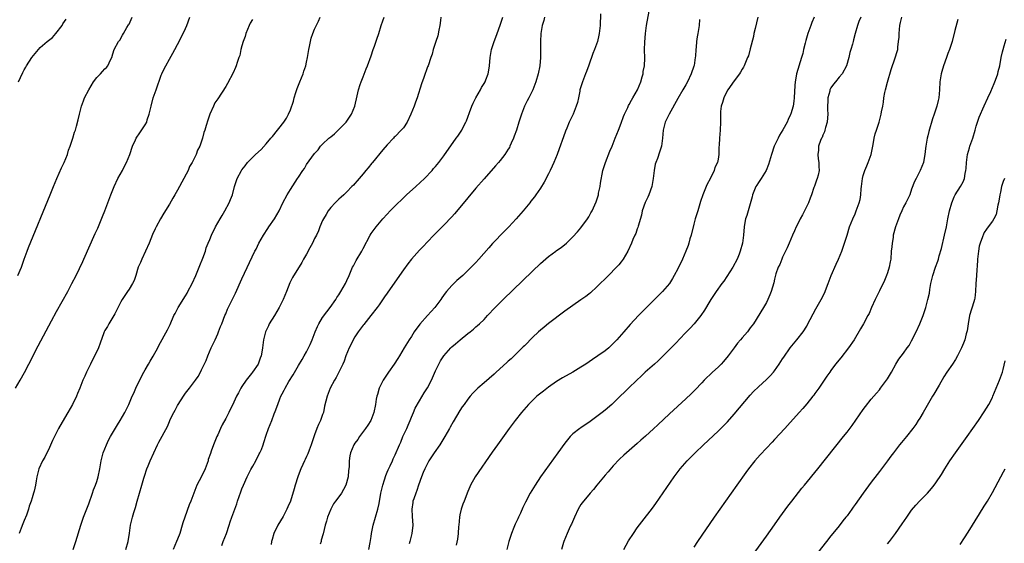
# Model space of a CAD drawing. Units: inches. Extents: x 2619000 to 2622000, y 1485000 to 1488000.
# Drawn here: x 2619246 to 2619490, y 1485117 to 1485246 of the extents above; entities that cross this region are included whole.
import ezdxf

# ---------------------------------------------------------------- set-up
doc = ezdxf.new("R2010")
doc.units = ezdxf.units.IN
doc.header["$MEASUREMENT"] = 0
doc.layers.add('LD26191485_10ft', color=60, linetype='Continuous')

msp = doc.modelspace()

# ---------------------------------------------------------------- linework, layer by layer
at = {"layer": 'LD26191485_10ft'}
for points, elevation in [([(2619332.45, 1485115), (2619332.77, 1485116.77), (2619333, 1485118.23), (2619333.1, 1485119), (2619333.5, 1485121), (2619334.7, 1485125), (2619335, 1485126.42), (2619335.43, 1485129), (2619335.72, 1485130.28), (2619335.89, 1485131), (2619336.32, 1485132.32), (2619336.64, 1485133.36), (2619337, 1485134.17), (2619337.24, 1485134.76), (2619337.74, 1485135.74), (2619338.3, 1485137), (2619338.5, 1485137.5), (2619339, 1485138.52), (2619340.02, 1485141), (2619340.34, 1485141.66), (2619340.9, 1485143), (2619341.84, 1485145), (2619342.2, 1485145.8), (2619342.69, 1485147), (2619343, 1485147.81), (2619343.53, 1485149), (2619343.96, 1485150.04), (2619345, 1485151.91), (2619346.17, 1485153.83), (2619347, 1485155.14), (2619347.95, 1485157), (2619349, 1485159.31), (2619349.83, 1485161), (2619350.23, 1485161.77), (2619351, 1485163.04), (2619352.74, 1485165), (2619353, 1485165.25), (2619353.95, 1485166.05), (2619355.05, 1485167), (2619357, 1485168.56), (2619357.53, 1485169), (2619358.36, 1485169.64), (2619359, 1485170.22), (2619359.42, 1485170.58), (2619359.87, 1485171), (2619361, 1485172.08), (2619361.9, 1485173), (2619363.8, 1485175), (2619365.78, 1485177), (2619373, 1485184.06), (2619375, 1485185.96), (2619377, 1485187.7), (2619378.79, 1485189), (2619379, 1485189.16), (2619380.11, 1485189.89), (2619381.43, 1485191), (2619383, 1485192.51), (2619384.18, 1485193.82), (2619385, 1485194.76), (2619386.66, 1485197), (2619387, 1485197.54), (2619387.5, 1485198.5), (2619387.78, 1485199), (2619388.77, 1485201.23), (2619389.34, 1485203), (2619389.4, 1485203.4), (2619389.78, 1485205), (2619389.88, 1485205.88), (2619390.48, 1485209), (2619391.1, 1485211), (2619392.21, 1485213.79), (2619392.73, 1485215), (2619393.52, 1485217), (2619393.95, 1485218.05), (2619394.31, 1485219), (2619395, 1485220.76), (2619395.6, 1485222.4), (2619395.85, 1485223), (2619396.61, 1485224.61), (2619396.84, 1485225.16), (2619397, 1485225.41), (2619397.54, 1485226.46), (2619397.9, 1485227), (2619399.05, 1485229), (2619399.86, 1485231), (2619400.22, 1485232.22), (2619400.41, 1485233), (2619400.46, 1485233.54), (2619400.74, 1485235), (2619400.83, 1485236.83), (2619400.8, 1485239), (2619400.83, 1485240.83), (2619401, 1485243), (2619401.31, 1485245), (2619402.19, 1485249.81)], 8820), ([(2619244.9, 1485155), (2619246.03, 1485157), (2619247.09, 1485158.91), (2619248.18, 1485161), (2619250.47, 1485165.53), (2619253.75, 1485171.75), (2619255, 1485174.04), (2619257.81, 1485179), (2619258.86, 1485181), (2619259.88, 1485183), (2619260.72, 1485184.72), (2619261.53, 1485186.47), (2619261.8, 1485187), (2619264.65, 1485193.35), (2619265.26, 1485194.74), (2619266.43, 1485197.57), (2619267, 1485198.99), (2619268.51, 1485203), (2619269.31, 1485205), (2619270.26, 1485207), (2619271.36, 1485209), (2619271.9, 1485210.1), (2619272.37, 1485211), (2619273.17, 1485213), (2619273.89, 1485215), (2619274.64, 1485216.64), (2619274.81, 1485217), (2619275.66, 1485218.34), (2619277, 1485220.29), (2619277.38, 1485221), (2619277.53, 1485221.53), (2619278.01, 1485223), (2619278.45, 1485225), (2619279, 1485227), (2619279.69, 1485229), (2619281, 1485232.63), (2619281.14, 1485233), (2619281.75, 1485234.25), (2619282.09, 1485235), (2619283, 1485236.64), (2619283.88, 1485238.12), (2619284.36, 1485239), (2619285, 1485240.25), (2619285.41, 1485241), (2619285.92, 1485242.07), (2619286.41, 1485243), (2619287, 1485244.26), (2619287.36, 1485245), (2619288.07, 1485247)], 8740), ([(2619245.46, 1485183), (2619246.31, 1485185), (2619246.51, 1485185.49), (2619247.04, 1485187), (2619247.76, 1485189), (2619248.11, 1485189.89), (2619253.44, 1485203), (2619254.26, 1485205), (2619255.11, 1485207), (2619256.3, 1485209.7), (2619256.9, 1485211), (2619257.72, 1485213), (2619257.99, 1485214.01), (2619258.41, 1485215), (2619259.07, 1485217), (2619259.47, 1485218.53), (2619259.7, 1485219), (2619260, 1485220), (2619260.42, 1485221.58), (2619260.7, 1485223), (2619261.2, 1485225), (2619261.71, 1485226.29), (2619261.97, 1485227), (2619263, 1485229), (2619264.18, 1485231), (2619265, 1485232.06), (2619265.92, 1485233), (2619266.44, 1485233.56), (2619267, 1485234.2), (2619267.42, 1485234.58), (2619267.77, 1485235), (2619268.42, 1485236.42), (2619268.71, 1485237), (2619269, 1485237.96), (2619269.35, 1485239), (2619270.42, 1485241), (2619270.69, 1485241.31), (2619271.42, 1485242.58), (2619271.62, 1485243), (2619272.48, 1485244.48), (2619272.88, 1485245.12), (2619273, 1485245.33), (2619273.8, 1485247)], 8730), ([(2619245.6, 1485231), (2619246.06, 1485232.06), (2619246.66, 1485233.34), (2619247, 1485233.98), (2619247.39, 1485234.61), (2619247.59, 1485235), (2619248.93, 1485237.07), (2619250.55, 1485239), (2619251, 1485239.52), (2619252.73, 1485241), (2619253, 1485241.28), (2619254, 1485242), (2619254.87, 1485243), (2619256.4, 1485245), (2619256.63, 1485245.37), (2619257.46, 1485246.54)], 8720), ([(2619303.57, 1485246.43), (2619303, 1485245.52), (2619302.75, 1485245), (2619301.95, 1485243), (2619301.75, 1485242.25), (2619301.27, 1485241), (2619301, 1485239.96), (2619300.72, 1485239), (2619300.44, 1485237.56), (2619300.22, 1485237), (2619299.8, 1485235.8), (2619299.58, 1485235), (2619299.42, 1485234.58), (2619298.8, 1485233.2), (2619297.4, 1485230.6), (2619297, 1485229.8), (2619295, 1485226.79), (2619294.25, 1485225.75), (2619293.91, 1485225), (2619293.07, 1485223), (2619292.52, 1485221.48), (2619292.14, 1485220.14), (2619291.78, 1485219), (2619291.58, 1485218.42), (2619291.23, 1485217), (2619290.53, 1485215), (2619289.98, 1485214.02), (2619289.63, 1485213), (2619289, 1485211.65), (2619288.67, 1485211), (2619288.03, 1485209.97), (2619287.64, 1485209), (2619286.12, 1485206.12), (2619285.48, 1485205), (2619285, 1485204.11), (2619284.35, 1485203), (2619283.83, 1485202.17), (2619283, 1485200.62), (2619281.6, 1485198.4), (2619280.81, 1485197), (2619279.7, 1485195), (2619279.47, 1485194.53), (2619278.85, 1485193.15), (2619278, 1485191), (2619277.11, 1485189), (2619276.15, 1485187), (2619275.84, 1485186.16), (2619275.3, 1485185), (2619274.67, 1485183), (2619274.25, 1485181.75), (2619273.88, 1485181), (2619273, 1485179.57), (2619272.66, 1485179), (2619271.32, 1485177), (2619271, 1485176.46), (2619269.45, 1485173.45), (2619269.24, 1485173), (2619269, 1485172.59), (2619268, 1485171), (2619267.66, 1485170.34), (2619267, 1485169.29), (2619266.85, 1485169), (2619266.76, 1485168.76), (2619265.86, 1485166.14), (2619265.4, 1485165), (2619265, 1485164.15), (2619264.48, 1485163), (2619263.44, 1485161), (2619263, 1485160.12), (2619262.42, 1485159), (2619262.03, 1485158.03), (2619261.59, 1485157), (2619260.84, 1485155), (2619260.27, 1485153.73), (2619259.98, 1485153), (2619258.98, 1485151), (2619257.84, 1485149), (2619257, 1485147.58), (2619255.52, 1485145), (2619254.49, 1485143), (2619254.03, 1485142.03), (2619253, 1485139.75), (2619252.62, 1485139), (2619252.1, 1485137.9), (2619251.52, 1485137), (2619250.62, 1485135), (2619250.29, 1485133.71), (2619250.16, 1485133), (2619250.01, 1485132.01), (2619249.82, 1485131), (2619249.47, 1485129.47), (2619249.35, 1485129), (2619249, 1485127.8), (2619248.75, 1485127), (2619248.28, 1485125.72), (2619248.07, 1485125), (2619247.55, 1485123.55), (2619247, 1485122.16), (2619246.64, 1485121.36), (2619246.26, 1485120.26), (2619245.79, 1485119)], 8750), ([(2619259.18, 1485115), (2619259.83, 1485117), (2619261.02, 1485121), (2619261.72, 1485123), (2619263, 1485126.37), (2619263.96, 1485129), (2619264.21, 1485129.79), (2619264.72, 1485131), (2619265, 1485131.87), (2619265.35, 1485133), (2619265.73, 1485135), (2619266.06, 1485137), (2619266.61, 1485139), (2619267, 1485139.94), (2619267.39, 1485141), (2619267.91, 1485142.09), (2619268.42, 1485143), (2619270.11, 1485145.89), (2619270.8, 1485147), (2619271.98, 1485149), (2619272.32, 1485149.68), (2619272.94, 1485151), (2619273.8, 1485153), (2619274.19, 1485153.81), (2619274.72, 1485155), (2619276.09, 1485157.91), (2619276.66, 1485159), (2619277, 1485159.6), (2619277.81, 1485161), (2619278.27, 1485161.73), (2619279.02, 1485162.98), (2619280.12, 1485165), (2619280.41, 1485165.59), (2619282.5, 1485169.5), (2619283.16, 1485170.83), (2619284.15, 1485173), (2619284.43, 1485173.57), (2619285.19, 1485175), (2619287, 1485177.94), (2619287.39, 1485178.61), (2619287.61, 1485179), (2619288.64, 1485181), (2619289.54, 1485183), (2619290.35, 1485185), (2619290.52, 1485185.48), (2619291.27, 1485187.27), (2619291.92, 1485189), (2619292.16, 1485189.84), (2619292.66, 1485191), (2619293, 1485191.87), (2619293.47, 1485193), (2619294.44, 1485195), (2619295.57, 1485197), (2619296.13, 1485197.87), (2619296.77, 1485199), (2619297.85, 1485201), (2619298.19, 1485201.81), (2619298.64, 1485203), (2619299.18, 1485205), (2619299.83, 1485207), (2619300.89, 1485209), (2619301, 1485209.17), (2619301.82, 1485210.18), (2619302.4, 1485211), (2619303, 1485211.68), (2619304.32, 1485213), (2619305.75, 1485214.25), (2619307, 1485215.58), (2619308.19, 1485217), (2619308.55, 1485217.45), (2619311.35, 1485221), (2619312.02, 1485221.98), (2619312.56, 1485223), (2619313, 1485224.08), (2619313.77, 1485226.23), (2619313.93, 1485227), (2619314.34, 1485228.34), (2619314.66, 1485229.34), (2619315.34, 1485231), (2619316.19, 1485233), (2619316.36, 1485233.64), (2619316.83, 1485235), (2619317, 1485235.9), (2619317.24, 1485237), (2619317.57, 1485239), (2619317.73, 1485239.73), (2619318.14, 1485241.86), (2619318.53, 1485243), (2619319, 1485244.05), (2619319.97, 1485246.03), (2619320.35, 1485247)], 8760), ([(2619272.19, 1485115), (2619272.75, 1485117), (2619273.09, 1485119.09), (2619273.36, 1485121), (2619273.84, 1485123), (2619274.2, 1485124.2), (2619274.6, 1485125.4), (2619275.03, 1485127.03), (2619275.58, 1485129), (2619276.17, 1485131), (2619276.69, 1485132.69), (2619276.81, 1485133.19), (2619277.44, 1485135), (2619277.76, 1485135.76), (2619278.24, 1485137), (2619279.14, 1485139), (2619280.07, 1485141), (2619280.38, 1485141.62), (2619282.5, 1485145.5), (2619283, 1485146.71), (2619283.23, 1485147.23), (2619284.09, 1485149), (2619284.43, 1485149.57), (2619285, 1485150.69), (2619285.18, 1485151), (2619286.5, 1485153), (2619286.69, 1485153.31), (2619287, 1485153.74), (2619288.03, 1485155), (2619289, 1485156.32), (2619289.52, 1485157), (2619290.1, 1485157.9), (2619290.7, 1485159), (2619291, 1485159.58), (2619292.1, 1485161.9), (2619292.52, 1485163), (2619293.39, 1485165), (2619294.33, 1485167), (2619295, 1485168.48), (2619295.22, 1485169), (2619295.69, 1485170.31), (2619295.99, 1485171), (2619296.79, 1485173), (2619297, 1485173.49), (2619297.43, 1485174.57), (2619299.39, 1485178.61), (2619301, 1485182.13), (2619304.22, 1485189), (2619304.48, 1485189.52), (2619305.19, 1485191), (2619306.32, 1485193), (2619307.4, 1485194.6), (2619307.65, 1485195), (2619309.03, 1485197), (2619310.19, 1485199), (2619311.1, 1485201), (2619312.17, 1485203), (2619313, 1485204.3), (2619314.8, 1485207), (2619315, 1485207.34), (2619316.11, 1485209), (2619316.46, 1485209.54), (2619317, 1485210.46), (2619318.34, 1485212.34), (2619319, 1485213.22), (2619319.86, 1485214.14), (2619320.48, 1485215), (2619321, 1485215.54), (2619322.56, 1485217), (2619322.81, 1485217.19), (2619323, 1485217.38), (2619323.92, 1485218.08), (2619324.85, 1485219), (2619326.79, 1485221), (2619328.16, 1485223), (2619328.94, 1485225), (2619329.52, 1485227.52), (2619329.9, 1485229), (2619330.32, 1485230.32), (2619330.55, 1485231), (2619331, 1485232.2), (2619331.77, 1485234.23), (2619332.09, 1485235), (2619333, 1485237.43), (2619333.53, 1485239), (2619333.86, 1485239.86), (2619334.44, 1485241.56), (2619334.92, 1485243), (2619335.49, 1485245), (2619335.9, 1485246.1), (2619336.26, 1485247)], 8770), ([(2619350.31, 1485247), (2619350.2, 1485246.2), (2619350.07, 1485245), (2619349.81, 1485243.81), (2619349.59, 1485242.41), (2619349.06, 1485241), (2619348.38, 1485239), (2619348.11, 1485237.89), (2619347.78, 1485237), (2619347.12, 1485235), (2619347, 1485234.73), (2619346.09, 1485232.09), (2619345.51, 1485230.49), (2619344.42, 1485227), (2619344.03, 1485225.97), (2619343.68, 1485225), (2619342.89, 1485223), (2619341.97, 1485221), (2619341, 1485219.61), (2619340.49, 1485219), (2619339, 1485217.46), (2619338.75, 1485217.25), (2619338.52, 1485217), (2619337, 1485215.36), (2619335.9, 1485214.1), (2619333.35, 1485211), (2619333.2, 1485210.8), (2619332.32, 1485209.68), (2619331.72, 1485209), (2619331, 1485208.14), (2619330.02, 1485207), (2619329.57, 1485206.43), (2619329, 1485205.81), (2619328.65, 1485205.35), (2619328.27, 1485205), (2619327, 1485203.7), (2619326.26, 1485203), (2619325.62, 1485202.38), (2619325, 1485201.9), (2619324.56, 1485201.44), (2619324.07, 1485201), (2619323, 1485199.85), (2619322.37, 1485199), (2619321.88, 1485198.12), (2619321.19, 1485197), (2619321, 1485196.59), (2619320.32, 1485195), (2619319.94, 1485194.06), (2619319.44, 1485193), (2619319, 1485192.14), (2619318.46, 1485191), (2619317.82, 1485189.82), (2619317, 1485188.25), (2619316.26, 1485187), (2619315.81, 1485186.19), (2619313.51, 1485182.49), (2619312.87, 1485181.13), (2619312.05, 1485179), (2619311.23, 1485177), (2619310.24, 1485175), (2619309.05, 1485173), (2619307.78, 1485171), (2619307.54, 1485170.46), (2619306.82, 1485169), (2619306.36, 1485167), (2619306.09, 1485165), (2619305.91, 1485163.91), (2619305.73, 1485163), (2619305.51, 1485162.49), (2619305.02, 1485161), (2619303.65, 1485159), (2619303.33, 1485158.67), (2619303, 1485158.22), (2619302.04, 1485157), (2619301, 1485155.47), (2619300.71, 1485155), (2619300.11, 1485153.89), (2619299.67, 1485153), (2619299, 1485151.52), (2619297.73, 1485149), (2619297, 1485147.5), (2619296.1, 1485145.9), (2619295.68, 1485145), (2619295, 1485143.43), (2619294.79, 1485143), (2619293.97, 1485141), (2619293.38, 1485139.38), (2619293.17, 1485138.83), (2619292.66, 1485137.34), (2619292.58, 1485137), (2619291.88, 1485135), (2619291, 1485133.1), (2619289.8, 1485131), (2619289.03, 1485129), (2619288.32, 1485127), (2619287.9, 1485126.1), (2619286.8, 1485123), (2619286.37, 1485121.63), (2619286.21, 1485121), (2619285.56, 1485119), (2619285, 1485117.56), (2619284.75, 1485117), (2619283.93, 1485115)], 8780), ([(2619296.03, 1485116.03), (2619296.37, 1485117), (2619297.15, 1485119), (2619297.83, 1485121), (2619298.1, 1485121.9), (2619298.47, 1485123), (2619299.19, 1485125), (2619299.69, 1485126.31), (2619299.92, 1485127), (2619300.71, 1485129.29), (2619301, 1485130.01), (2619301.37, 1485131), (2619302.25, 1485133), (2619303.18, 1485134.82), (2619303.69, 1485135.69), (2619304.41, 1485137), (2619304.59, 1485137.41), (2619305, 1485138.18), (2619305.27, 1485138.73), (2619305.44, 1485139), (2619305.81, 1485139.81), (2619306.27, 1485141), (2619306.43, 1485141.57), (2619307, 1485143.34), (2619307.56, 1485145), (2619308.01, 1485145.99), (2619308.36, 1485147), (2619309, 1485148.61), (2619309.2, 1485149.2), (2619309.85, 1485151), (2619310.39, 1485152.39), (2619310.65, 1485153), (2619311, 1485153.6), (2619311.47, 1485154.53), (2619311.67, 1485155), (2619312.64, 1485156.64), (2619313.67, 1485158.33), (2619315, 1485160.6), (2619315.91, 1485162.09), (2619316.44, 1485163), (2619317, 1485164.03), (2619317.5, 1485165), (2619317.87, 1485165.87), (2619318.36, 1485167), (2619319.13, 1485169), (2619319.71, 1485170.29), (2619320.05, 1485171), (2619321, 1485172.54), (2619322.03, 1485173.97), (2619322.82, 1485175), (2619324.25, 1485177), (2619324.53, 1485177.47), (2619325, 1485178.16), (2619325.53, 1485179), (2619326.65, 1485181), (2619327, 1485181.73), (2619327.58, 1485183), (2619328.43, 1485185), (2619328.62, 1485185.39), (2619329.31, 1485186.68), (2619330.7, 1485189), (2619331, 1485189.62), (2619332.76, 1485193), (2619333, 1485193.35), (2619334.24, 1485195), (2619335.94, 1485197), (2619337, 1485198.19), (2619337.76, 1485199), (2619339, 1485200.28), (2619341, 1485202.26), (2619341.81, 1485203), (2619344.08, 1485205), (2619346.22, 1485207), (2619348.12, 1485209), (2619348.5, 1485209.5), (2619349, 1485210.03), (2619349.78, 1485211), (2619351, 1485212.6), (2619354.09, 1485217), (2619354.48, 1485217.52), (2619355.46, 1485219), (2619355.93, 1485219.93), (2619356.52, 1485221), (2619356.68, 1485221.32), (2619357, 1485222.24), (2619357.38, 1485223.38), (2619357.98, 1485225), (2619358.3, 1485225.7), (2619358.96, 1485227), (2619360.13, 1485229), (2619360.39, 1485229.61), (2619361, 1485230.55), (2619361.26, 1485231), (2619361.46, 1485231.46), (2619362.03, 1485233), (2619362.15, 1485233.85), (2619362.39, 1485235), (2619362.55, 1485237), (2619362.87, 1485239), (2619363.5, 1485241), (2619363.92, 1485242.08), (2619364.22, 1485243), (2619365, 1485245.09), (2619365.63, 1485247)], 8790), ([(2619376.03, 1485247), (2619375.81, 1485246.19), (2619375.45, 1485245), (2619375.08, 1485243), (2619374.96, 1485241), (2619375.01, 1485239.01), (2619375.03, 1485237), (2619374.83, 1485235), (2619374.42, 1485233), (2619373.88, 1485231), (2619373.11, 1485229), (2619372.08, 1485227), (2619371.69, 1485226.31), (2619371.07, 1485225), (2619370.27, 1485223), (2619369.62, 1485221), (2619369.02, 1485218.99), (2619368.51, 1485217.49), (2619368.34, 1485217), (2619367.76, 1485215.76), (2619367.43, 1485215), (2619367.28, 1485214.72), (2619367, 1485214.27), (2619366.16, 1485213), (2619365, 1485211.51), (2619364.58, 1485211), (2619363.85, 1485210.15), (2619361, 1485206.93), (2619359, 1485204.61), (2619357, 1485202.23), (2619355, 1485199.81), (2619353.71, 1485198.29), (2619353, 1485197.49), (2619351, 1485195.41), (2619349.78, 1485194.22), (2619348.55, 1485193), (2619347, 1485191.35), (2619345.88, 1485190.12), (2619345, 1485189.21), (2619343, 1485187), (2619342.11, 1485185.89), (2619341, 1485184.4), (2619340.02, 1485183), (2619337, 1485178.59), (2619336.36, 1485177.64), (2619335, 1485175.71), (2619334.52, 1485175), (2619332.97, 1485173.03), (2619331.18, 1485170.82), (2619331, 1485170.62), (2619329.8, 1485169), (2619329, 1485167.78), (2619328.54, 1485167), (2619328.04, 1485165.96), (2619327.55, 1485165), (2619326.73, 1485163), (2619326.29, 1485161.71), (2619325.98, 1485161), (2619325.03, 1485159), (2619324.33, 1485157.67), (2619323.93, 1485157), (2619322.85, 1485155), (2619322.34, 1485153.66), (2619322.08, 1485153), (2619321.48, 1485150.52), (2619321.17, 1485149), (2619321, 1485148.5), (2619320.46, 1485147), (2619319.98, 1485146.02), (2619319.59, 1485145), (2619319, 1485143.42), (2619318.19, 1485141), (2619317.67, 1485139.67), (2619317.31, 1485138.69), (2619317, 1485138.03), (2619316.69, 1485137.31), (2619316.53, 1485137), (2619316.09, 1485136.09), (2619315.6, 1485135), (2619315.44, 1485134.56), (2619314.81, 1485133), (2619314.18, 1485131), (2619313.93, 1485130.07), (2619313.02, 1485127), (2619312.38, 1485125.62), (2619312.16, 1485125), (2619311.17, 1485123.17), (2619309.89, 1485121), (2619308.89, 1485119), (2619308.51, 1485117.49), (2619308.33, 1485117), (2619308.26, 1485116.26)], 8800), ([(2619389.9, 1485247.9), (2619389.79, 1485245), (2619389.65, 1485243.65), (2619389.57, 1485243), (2619389.44, 1485242.56), (2619389.09, 1485241), (2619388.38, 1485239), (2619387.99, 1485238.01), (2619387, 1485235.16), (2619386.43, 1485233.57), (2619386.18, 1485233), (2619385.38, 1485231), (2619384.78, 1485229), (2619384.71, 1485228.71), (2619384.38, 1485227), (2619384.15, 1485225.85), (2619383.88, 1485225), (2619383.08, 1485223), (2619382.14, 1485221), (2619381.54, 1485219.54), (2619381.21, 1485218.79), (2619380.68, 1485217.32), (2619379.65, 1485214.35), (2619379.13, 1485213), (2619378.31, 1485211), (2619377.92, 1485210.08), (2619377.42, 1485209), (2619377, 1485208.17), (2619375.92, 1485206.08), (2619375, 1485204.64), (2619373.84, 1485203), (2619373.5, 1485202.5), (2619372.64, 1485201.36), (2619372.32, 1485201), (2619370.69, 1485199), (2619368.97, 1485197), (2619367.12, 1485195), (2619366.05, 1485193.95), (2619363.12, 1485190.88), (2619362.17, 1485189.83), (2619359.72, 1485187), (2619359, 1485186.22), (2619358.39, 1485185.61), (2619357.84, 1485185), (2619355.77, 1485183), (2619354.3, 1485181.7), (2619353, 1485180.44), (2619351.7, 1485179), (2619351.4, 1485178.6), (2619350.57, 1485177.43), (2619350.29, 1485177), (2619348.84, 1485175), (2619346.99, 1485173.01), (2619345.1, 1485170.9), (2619343.71, 1485169), (2619343, 1485167.86), (2619342.42, 1485167), (2619341.21, 1485165), (2619340.04, 1485163), (2619339.62, 1485162.38), (2619338.74, 1485161), (2619337.34, 1485159), (2619336.02, 1485157), (2619335.01, 1485155), (2619334.57, 1485153.43), (2619334.41, 1485153), (2619334.3, 1485152.3), (2619334.11, 1485151), (2619333.72, 1485149), (2619332.91, 1485147), (2619332.16, 1485145.84), (2619331.66, 1485145), (2619330.15, 1485143), (2619329.68, 1485142.32), (2619329, 1485141.39), (2619328.74, 1485141), (2619327.89, 1485139), (2619327.75, 1485138.25), (2619327.57, 1485137), (2619327.56, 1485135.56), (2619327.5, 1485135), (2619327.41, 1485134.59), (2619327.29, 1485133), (2619326.73, 1485131), (2619326.15, 1485129.85), (2619325.64, 1485129), (2619325, 1485128.09), (2619324.18, 1485127), (2619323.71, 1485126.29), (2619323.02, 1485125), (2619322.24, 1485123), (2619321.96, 1485122.04), (2619321.6, 1485121), (2619321.13, 1485118.87), (2619320.67, 1485117.33), (2619320.59, 1485117), (2619320.36, 1485116.36)], 8810), ([(2619414.45, 1485246.45), (2619414.33, 1485245), (2619414.03, 1485243), (2619413.85, 1485242.15), (2619413.7, 1485241), (2619413.58, 1485239.58), (2619413.5, 1485239), (2619413.39, 1485237.39), (2619413.34, 1485237), (2619413.05, 1485235.05), (2619413, 1485234.88), (2619412.36, 1485233), (2619411.41, 1485231), (2619411, 1485230.24), (2619410.29, 1485229), (2619409, 1485226.84), (2619406.87, 1485223), (2619405.93, 1485221), (2619405.39, 1485219), (2619405.22, 1485217), (2619405, 1485215), (2619404.49, 1485213.51), (2619404, 1485212), (2619403.6, 1485211), (2619403.46, 1485210.54), (2619403.14, 1485209), (2619402.9, 1485207), (2619402.59, 1485205), (2619401.86, 1485203), (2619401.57, 1485202.43), (2619400.92, 1485201.08), (2619400.24, 1485199), (2619400.04, 1485197.96), (2619399.2, 1485195.2), (2619399.13, 1485194.87), (2619399, 1485194.55), (2619398.6, 1485193.4), (2619398.39, 1485193), (2619397.9, 1485191.9), (2619397.55, 1485191), (2619396.68, 1485189), (2619395.52, 1485187), (2619395, 1485186.38), (2619394.39, 1485185.61), (2619393.85, 1485185), (2619391.89, 1485183), (2619389, 1485180.14), (2619387.36, 1485178.64), (2619387, 1485178.34), (2619386.23, 1485177.77), (2619385, 1485176.89), (2619383, 1485175.54), (2619381, 1485174.09), (2619377, 1485171.07), (2619375.87, 1485170.13), (2619375, 1485169.43), (2619374.52, 1485169), (2619373, 1485167.58), (2619372.43, 1485167), (2619371.74, 1485166.26), (2619371, 1485165.55), (2619370.74, 1485165.26), (2619367.69, 1485162.31), (2619367, 1485161.68), (2619366.65, 1485161.35), (2619364.05, 1485159), (2619363.48, 1485158.52), (2619361, 1485156.35), (2619359.49, 1485155), (2619358.24, 1485153.76), (2619357.56, 1485153), (2619357, 1485152.32), (2619356.04, 1485151), (2619355.61, 1485150.39), (2619355, 1485149.44), (2619353.37, 1485146.63), (2619352.64, 1485145.35), (2619352.46, 1485145), (2619351.32, 1485143), (2619350.03, 1485141), (2619348.63, 1485139), (2619347.99, 1485138.01), (2619347.31, 1485137), (2619346.29, 1485135), (2619345.94, 1485134.06), (2619345.47, 1485133), (2619344.77, 1485131), (2619344.36, 1485129.64), (2619344.09, 1485129), (2619343.56, 1485127.56), (2619343.39, 1485127), (2619343.35, 1485126.65), (2619343.07, 1485125), (2619343.22, 1485123.21), (2619343.34, 1485121), (2619343.09, 1485119), (2619342.59, 1485117), (2619342.41, 1485116.41)], 8830), ([(2619428.89, 1485247), (2619428.2, 1485244.2), (2619427.91, 1485243), (2619427.76, 1485242.24), (2619427, 1485239.14), (2619426.53, 1485237.47), (2619426.34, 1485237), (2619425.81, 1485235.81), (2619425.5, 1485235), (2619425.34, 1485234.66), (2619425, 1485234.14), (2619424.6, 1485233.4), (2619424.31, 1485233), (2619423, 1485231.27), (2619421.44, 1485229), (2619421, 1485228.27), (2619420.41, 1485227), (2619420.13, 1485225.87), (2619419.82, 1485225), (2619419.63, 1485223.63), (2619419.59, 1485223), (2619419.61, 1485222.39), (2619419.59, 1485221), (2619419.53, 1485219), (2619419.35, 1485217), (2619419.28, 1485215.28), (2619419.22, 1485214.78), (2619419.19, 1485213), (2619419, 1485211.84), (2619418.84, 1485211), (2619418.25, 1485209.75), (2619418.07, 1485209), (2619417.08, 1485206.92), (2619416.35, 1485205.65), (2619416.05, 1485205), (2619415.24, 1485203), (2619414.69, 1485201.31), (2619413.97, 1485199), (2619413.36, 1485197), (2619413, 1485195.67), (2619412.32, 1485193), (2619412.03, 1485192.03), (2619411.75, 1485191), (2619411.57, 1485190.43), (2619411.04, 1485189), (2619410.16, 1485187), (2619409, 1485184.61), (2619408.17, 1485183), (2619407.75, 1485182.25), (2619406.98, 1485181), (2619405.26, 1485179), (2619401.24, 1485175), (2619399.26, 1485173), (2619397.2, 1485170.8), (2619395.63, 1485169), (2619393.91, 1485167), (2619393.45, 1485166.55), (2619393, 1485166.06), (2619391.92, 1485165), (2619391, 1485164.28), (2619389.23, 1485163), (2619387.86, 1485162.14), (2619386.2, 1485161), (2619385, 1485160.22), (2619383.03, 1485158.97), (2619380.46, 1485157.54), (2619379, 1485156.67), (2619377, 1485155.29), (2619375.71, 1485154.29), (2619374.1, 1485153), (2619371.99, 1485151), (2619370.28, 1485149), (2619368.74, 1485147), (2619367.25, 1485145), (2619364.33, 1485141), (2619363, 1485139.13), (2619358.77, 1485133), (2619357.67, 1485131), (2619357.46, 1485130.54), (2619357, 1485129.42), (2619356.08, 1485127), (2619355.76, 1485126.24), (2619355.33, 1485125), (2619355, 1485123.61), (2619354.88, 1485123), (2619354.73, 1485121), (2619354.68, 1485120.68), (2619354.59, 1485119), (2619354.45, 1485117.55), (2619354.07, 1485116.07)], 8840), ([(2619442.84, 1485247), (2619442.27, 1485245.73), (2619442.03, 1485245), (2619441.27, 1485243), (2619440.76, 1485241.24), (2619440.58, 1485240.58), (2619440.23, 1485239), (2619440, 1485238), (2619439.7, 1485237), (2619438.45, 1485233), (2619438.37, 1485232.37), (2619438.11, 1485231), (2619438.07, 1485230.07), (2619437.89, 1485227), (2619437.77, 1485226.23), (2619437.6, 1485225), (2619437.05, 1485223.05), (2619437, 1485222.92), (2619436.36, 1485221.64), (2619436.13, 1485221), (2619435.09, 1485219.09), (2619434.26, 1485217.74), (2619433.89, 1485217), (2619432.94, 1485215), (2619432.25, 1485213), (2619431.51, 1485210.49), (2619430.9, 1485209), (2619429.69, 1485207), (2619429, 1485206.02), (2619428.6, 1485205.4), (2619428.39, 1485205), (2619427.58, 1485203), (2619427.49, 1485202.51), (2619426.14, 1485197.86), (2619425.83, 1485197), (2619425.58, 1485195.58), (2619425.49, 1485195), (2619425.34, 1485193), (2619425.05, 1485191), (2619424.51, 1485189), (2619424.23, 1485188.23), (2619423.75, 1485187), (2619422.69, 1485185), (2619420.41, 1485181.59), (2619419.97, 1485181), (2619418.58, 1485179), (2619417.23, 1485177), (2619417, 1485176.63), (2619415.65, 1485174.35), (2619414.76, 1485173), (2619413.12, 1485171), (2619412.1, 1485169.9), (2619411.21, 1485169), (2619409.31, 1485167), (2619409.16, 1485166.84), (2619409, 1485166.68), (2619408.19, 1485165.81), (2619405.19, 1485162.81), (2619404.17, 1485161.83), (2619403.22, 1485161), (2619400.97, 1485159), (2619399.97, 1485158.03), (2619398.84, 1485157), (2619396.81, 1485155), (2619395.87, 1485154.13), (2619394.77, 1485153), (2619392.64, 1485151), (2619391, 1485149.58), (2619390.29, 1485149), (2619389, 1485148), (2619387, 1485146.52), (2619386.07, 1485145.93), (2619385, 1485145.18), (2619384.72, 1485145), (2619383, 1485143.65), (2619382.35, 1485143), (2619381, 1485141.36), (2619379.29, 1485139), (2619375.02, 1485133), (2619373.66, 1485131), (2619372.44, 1485129), (2619371.26, 1485126.74), (2619370.62, 1485125.38), (2619370.03, 1485124.03), (2619369.55, 1485123), (2619369.36, 1485122.64), (2619368.74, 1485121.26), (2619368.42, 1485120.42), (2619367.84, 1485119), (2619367.18, 1485117), (2619366.65, 1485115)], 8850), ([(2619454.38, 1485247), (2619453.94, 1485245.94), (2619453.57, 1485245), (2619453.02, 1485243.02), (2619452.61, 1485241.39), (2619452.48, 1485241), (2619452.3, 1485240.3), (2619451.92, 1485239), (2619451.7, 1485238.3), (2619451.43, 1485237), (2619450.83, 1485235), (2619449.75, 1485233), (2619449, 1485232.17), (2619448.12, 1485231), (2619447.62, 1485230.38), (2619447, 1485229.52), (2619446.74, 1485229), (2619446.69, 1485228.69), (2619446.25, 1485227), (2619446.17, 1485224.17), (2619446.25, 1485223), (2619446.1, 1485222.1), (2619446.07, 1485221), (2619445.63, 1485219.63), (2619445.5, 1485219), (2619445.4, 1485218.6), (2619445, 1485217.78), (2619444.78, 1485217.22), (2619444.66, 1485217), (2619444.41, 1485216.41), (2619443.95, 1485215), (2619443.93, 1485214.07), (2619443.72, 1485213), (2619443.86, 1485211.86), (2619444, 1485211), (2619443.98, 1485210.02), (2619444.06, 1485209), (2619443.83, 1485207.83), (2619443.59, 1485207), (2619443.4, 1485206.6), (2619442.88, 1485205.12), (2619442.79, 1485204.79), (2619442.16, 1485203), (2619441.84, 1485202.16), (2619441.42, 1485201), (2619440.45, 1485199), (2619439.96, 1485198.04), (2619439.36, 1485197), (2619439, 1485196.26), (2619438.36, 1485195), (2619438, 1485194), (2619437.49, 1485193), (2619436.63, 1485191), (2619436.15, 1485189.85), (2619435, 1485187.49), (2619434.78, 1485187), (2619434.31, 1485185.69), (2619433.94, 1485185), (2619433.36, 1485183.36), (2619433, 1485182.04), (2619432.83, 1485181.17), (2619432.21, 1485179), (2619431.84, 1485178.16), (2619431.38, 1485177), (2619431, 1485176.3), (2619430.24, 1485175), (2619427.77, 1485171), (2619427, 1485169.94), (2619426.28, 1485169), (2619425, 1485167.47), (2619424.58, 1485167), (2619423.85, 1485166.15), (2619422.99, 1485165), (2619421.53, 1485163), (2619420.36, 1485161.64), (2619419.79, 1485161), (2619419, 1485160.24), (2619417.64, 1485159), (2619415.59, 1485157), (2619415, 1485156.35), (2619413.36, 1485154.64), (2619412.36, 1485153.64), (2619411, 1485152.35), (2619407, 1485148.64), (2619404.06, 1485145.94), (2619403, 1485144.95), (2619401, 1485143.13), (2619399.87, 1485142.13), (2619399, 1485141.33), (2619395.64, 1485138.36), (2619394.61, 1485137.39), (2619393, 1485135.73), (2619391.74, 1485134.26), (2619391, 1485133.48), (2619388.97, 1485131), (2619388.14, 1485129.86), (2619387.33, 1485129), (2619387, 1485128.58), (2619385.62, 1485127), (2619385, 1485126.14), (2619384.33, 1485125), (2619383.41, 1485123), (2619382.7, 1485121.3), (2619382.54, 1485121), (2619382.1, 1485120.1), (2619381.6, 1485119), (2619380.79, 1485117), (2619380.73, 1485116.73), (2619380.24, 1485115)], 8860), ([(2619395.62, 1485115), (2619396.81, 1485117.19), (2619398.02, 1485119), (2619399, 1485120.37), (2619400.12, 1485121.88), (2619402.73, 1485125.27), (2619403.58, 1485126.42), (2619408.16, 1485133), (2619409.65, 1485135), (2619411.35, 1485137), (2619413.3, 1485139), (2619415.4, 1485141), (2619419, 1485144.35), (2619420.35, 1485145.65), (2619421.34, 1485146.66), (2619423, 1485148.53), (2619427, 1485153.27), (2619427.83, 1485154.17), (2619429, 1485155.37), (2619431, 1485157.16), (2619431.93, 1485158.07), (2619432.77, 1485159), (2619433, 1485159.29), (2619434.16, 1485161), (2619435, 1485162.27), (2619435.28, 1485162.73), (2619436.91, 1485165), (2619438.57, 1485167), (2619440.1, 1485169), (2619441, 1485170.42), (2619441.21, 1485170.79), (2619443.28, 1485174.72), (2619444.53, 1485177), (2619445.38, 1485178.62), (2619445.56, 1485179), (2619445.9, 1485179.9), (2619446.34, 1485181), (2619447.04, 1485183), (2619448.25, 1485185.75), (2619448.83, 1485187), (2619449.68, 1485189), (2619450.39, 1485191), (2619450.98, 1485193), (2619451.62, 1485195), (2619452.45, 1485197), (2619453, 1485198.29), (2619453.28, 1485199), (2619453.96, 1485201), (2619454.21, 1485201.79), (2619454.4, 1485203), (2619454.49, 1485204.49), (2619454.58, 1485205), (2619454.8, 1485207), (2619455, 1485207.75), (2619455.39, 1485209), (2619455.86, 1485210.14), (2619456.26, 1485211), (2619456.98, 1485213), (2619457.43, 1485215.43), (2619457.68, 1485217), (2619457.92, 1485218.08), (2619458.27, 1485219), (2619458.96, 1485220.96), (2619459.48, 1485223), (2619459.53, 1485223.53), (2619459.83, 1485225), (2619460.04, 1485225.96), (2619460.14, 1485227), (2619460.38, 1485228.38), (2619460.52, 1485229), (2619461, 1485230.92), (2619461.92, 1485234.08), (2619462.95, 1485236.95), (2619463.45, 1485238.55), (2619463.55, 1485239), (2619463.56, 1485239.56), (2619463.78, 1485241), (2619463.89, 1485242.11), (2619463.88, 1485243), (2619463.97, 1485243.97), (2619464.11, 1485245), (2619464.25, 1485245.75), (2619464.57, 1485247)], 8870), ([(2619478.47, 1485246.47), (2619477.7, 1485243.7), (2619477.02, 1485241), (2619476.36, 1485239), (2619475.94, 1485238.06), (2619475.63, 1485237), (2619474.91, 1485235), (2619474.46, 1485233.54), (2619474.32, 1485233), (2619474.02, 1485231), (2619473.94, 1485229), (2619473.75, 1485227), (2619473.61, 1485226.39), (2619473.24, 1485225), (2619472.58, 1485223), (2619472.2, 1485221.8), (2619471.29, 1485218.71), (2619471, 1485217.63), (2619470.85, 1485217), (2619470.5, 1485215), (2619470.42, 1485214.42), (2619470.3, 1485213), (2619470.1, 1485212.1), (2619469.93, 1485211), (2619469.09, 1485209), (2619468.08, 1485207), (2619467.74, 1485206.26), (2619467, 1485204.41), (2619466.51, 1485203), (2619466.04, 1485201.96), (2619465.54, 1485201), (2619465, 1485200.02), (2619464.53, 1485199), (2619464.11, 1485197.89), (2619463.72, 1485197), (2619462.97, 1485195), (2619462.45, 1485193), (2619462.38, 1485192.38), (2619462.13, 1485191), (2619462.09, 1485190.09), (2619461.96, 1485189), (2619461.8, 1485187), (2619461.69, 1485186.31), (2619461.44, 1485185), (2619461, 1485183.62), (2619460.78, 1485183), (2619460.26, 1485181.74), (2619459, 1485179.12), (2619457.92, 1485177), (2619457.02, 1485175), (2619456.43, 1485173.57), (2619456.13, 1485173), (2619455.04, 1485171), (2619454.29, 1485169.71), (2619452.77, 1485167), (2619451.38, 1485165), (2619449.42, 1485162.58), (2619448.16, 1485161), (2619447, 1485159.41), (2619446.68, 1485159), (2619445.96, 1485157.97), (2619443.97, 1485155), (2619443, 1485153.69), (2619442.72, 1485153.28), (2619442.51, 1485153), (2619441, 1485151.16), (2619440.02, 1485149.98), (2619439.13, 1485149), (2619436.26, 1485145.74), (2619435.53, 1485145), (2619433, 1485142.29), (2619432.39, 1485141.61), (2619431, 1485140.16), (2619429.48, 1485138.52), (2619428.14, 1485137), (2619426.55, 1485135), (2619425.89, 1485134.11), (2619423.66, 1485131), (2619420.83, 1485127), (2619418.04, 1485123), (2619413.9, 1485117), (2619413, 1485115.61)], 8880), ([(2619425.76, 1485111), (2619431, 1485118.27), (2619433, 1485121.09), (2619434.33, 1485123), (2619436.29, 1485125.71), (2619437.27, 1485127), (2619439.79, 1485130.21), (2619440.42, 1485131), (2619443.73, 1485135), (2619450.13, 1485143), (2619451, 1485144.12), (2619452.23, 1485145.77), (2619455, 1485149.71), (2619455.54, 1485150.46), (2619457, 1485152.28), (2619458.25, 1485153.75), (2619459, 1485154.61), (2619459.31, 1485155), (2619460.8, 1485157), (2619461, 1485157.31), (2619461.99, 1485159), (2619463.1, 1485161), (2619463.83, 1485162.17), (2619465, 1485163.71), (2619465.92, 1485165), (2619466.36, 1485165.64), (2619467, 1485166.73), (2619468.13, 1485169), (2619469.05, 1485171), (2619469.82, 1485173), (2619470.5, 1485175), (2619471.04, 1485177), (2619471.4, 1485178.6), (2619471.51, 1485179.51), (2619471.78, 1485181), (2619472.22, 1485183), (2619472.89, 1485185), (2619473.46, 1485186.54), (2619473.62, 1485187), (2619473.84, 1485187.84), (2619474.38, 1485189.62), (2619475.18, 1485193), (2619475.6, 1485195), (2619475.96, 1485197), (2619476.38, 1485199), (2619476.92, 1485201), (2619477.52, 1485202.48), (2619477.78, 1485203), (2619479.08, 1485205), (2619479.8, 1485206.2), (2619480.08, 1485207), (2619480.24, 1485208.24), (2619480.43, 1485209), (2619480.48, 1485209.52), (2619480.57, 1485211), (2619480.85, 1485213), (2619481.35, 1485214.65), (2619481.44, 1485215), (2619481.66, 1485215.66), (2619482.14, 1485217), (2619482.74, 1485219), (2619483, 1485219.97), (2619483.32, 1485221), (2619483.75, 1485222.25), (2619484.97, 1485225.03), (2619485.9, 1485227), (2619486.62, 1485228.62), (2619487.42, 1485230.58), (2619487.63, 1485231), (2619488.04, 1485232.04), (2619488.36, 1485233), (2619488.45, 1485233.55), (2619488.83, 1485235), (2619489.18, 1485237), (2619489.56, 1485238.44), (2619489.68, 1485239), (2619489.92, 1485239.92), (2619490.43, 1485241.57)], 8890), ([(2619490.04, 1485207), (2619489.71, 1485206.29), (2619489.3, 1485205), (2619489, 1485203.64), (2619488.87, 1485203), (2619488.64, 1485201.36), (2619488.56, 1485201), (2619488.39, 1485200.39), (2619488.15, 1485199), (2619487.92, 1485198.08), (2619487.37, 1485197), (2619487, 1485196.42), (2619486, 1485195), (2619485.56, 1485194.44), (2619485, 1485193.59), (2619484.79, 1485193.21), (2619484.57, 1485192.57), (2619483.97, 1485191), (2619483.77, 1485190.23), (2619483.54, 1485189), (2619483.31, 1485187), (2619483.3, 1485186.7), (2619483.08, 1485183.08), (2619483.09, 1485182.91), (2619482.95, 1485181), (2619482.86, 1485179), (2619482.63, 1485177.37), (2619482.59, 1485177), (2619482.43, 1485176.43), (2619481.37, 1485173), (2619481, 1485171), (2619480.76, 1485169.24), (2619480.53, 1485168.53), (2619480.15, 1485167), (2619479.85, 1485166.15), (2619479.35, 1485165), (2619478.38, 1485163), (2619477.87, 1485162.13), (2619477.12, 1485161), (2619475.74, 1485159), (2619475, 1485157.85), (2619473.79, 1485155.79), (2619472.5, 1485153.5), (2619472.2, 1485153), (2619469.85, 1485149), (2619469, 1485147.58), (2619468.63, 1485147), (2619468, 1485146), (2619467.3, 1485145), (2619465.7, 1485143), (2619464.45, 1485141.55), (2619463.99, 1485141), (2619463, 1485139.68), (2619462.47, 1485139), (2619461.86, 1485138.14), (2619461.03, 1485137), (2619459.52, 1485135), (2619459, 1485134.34), (2619458.43, 1485133.57), (2619457, 1485131.69), (2619455, 1485129), (2619453, 1485126.18), (2619452.5, 1485125.5), (2619452.19, 1485125), (2619451, 1485123.38), (2619450.7, 1485123), (2619449.92, 1485122.08), (2619449, 1485120.84), (2619447.48, 1485119), (2619447, 1485118.38), (2619445.86, 1485117), (2619443.72, 1485114.28)], 8900), ([(2619461, 1485116.37), (2619461.47, 1485117), (2619463.03, 1485118.97), (2619464.66, 1485121.34), (2619465.77, 1485123), (2619467, 1485124.72), (2619468.03, 1485125.97), (2619469, 1485127.07), (2619470.89, 1485129), (2619471.9, 1485130.1), (2619472.6, 1485131), (2619473, 1485131.54), (2619474.37, 1485133.63), (2619475.22, 1485135), (2619476.5, 1485137), (2619477.87, 1485139), (2619480.72, 1485143), (2619483.54, 1485147), (2619485, 1485149.13), (2619486.14, 1485151), (2619487, 1485152.69), (2619487.14, 1485153), (2619487.99, 1485155), (2619488.8, 1485157), (2619489.5, 1485159), (2619489.66, 1485159.66), (2619490.22, 1485161.78)], 8910), ([(2619479, 1485116.24), (2619480.08, 1485117.92), (2619481, 1485119.27), (2619483.85, 1485123.85), (2619485, 1485125.73), (2619485.76, 1485127), (2619487, 1485129.13), (2619489.09, 1485133), (2619489.77, 1485134.23), (2619490.22, 1485135)], 8920)]:
    msp.add_lwpolyline(points, dxfattribs=dict(at, elevation=elevation))

doc.saveas('drawing.dxf')
